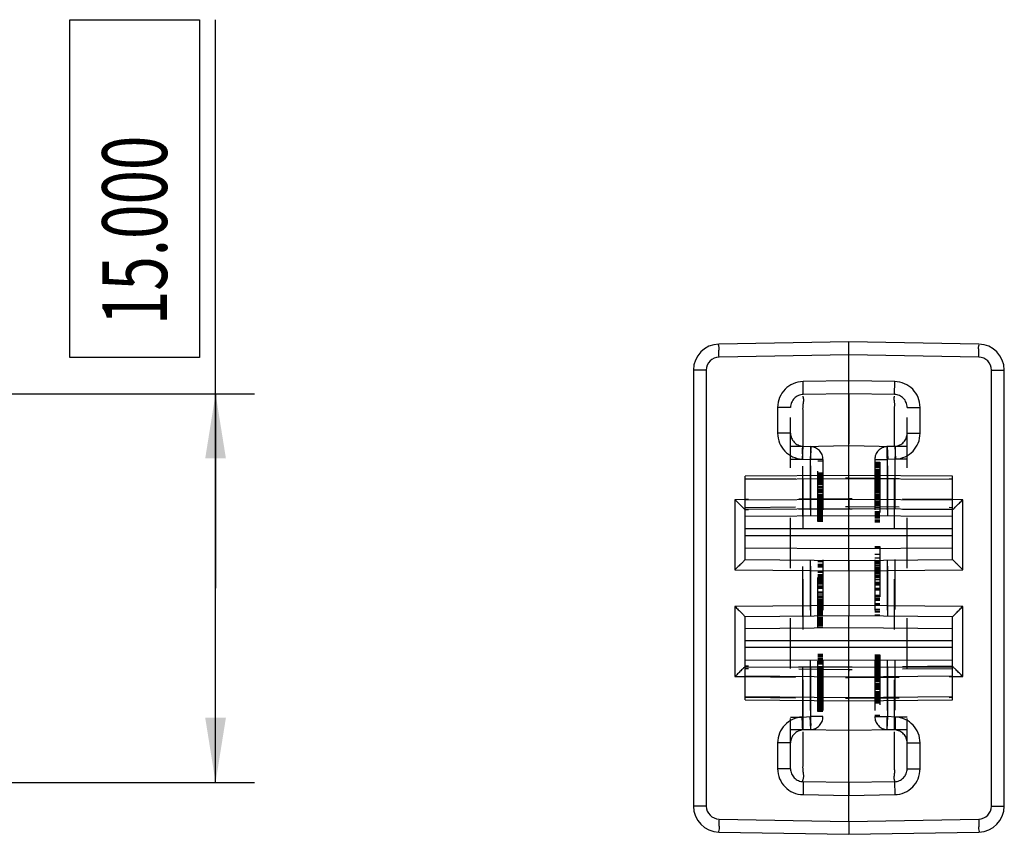
# Model space of a CAD drawing. Units: millimetres. Extents: x 0 to 210, y 0 to 297.
# Drawn here: x 106 to 144, y 124 to 155 of the extents above; entities that cross this region are included whole.
import ezdxf

# ---------------------------------------------------------------- set-up
doc = ezdxf.new("R2010")
doc.units = ezdxf.units.MM
doc.header["$LTSCALE"] = 19.36
doc.linetypes.add('HIDDEN', pattern=[0.2, 0.1, -0.1])
doc.layers.get('0').update_dxf_attribs({"linetype": 'CONTINUOUS'})
doc.layers.add('4_DIMS', color=7, linetype='CONTINUOUS')
doc.layers.add('6_FUNCOES_GEOM', color=7, linetype='CONTINUOUS')
doc.styles.get("Standard").update_dxf_attribs({"font": 'txt', "width": 0.8})
doc.dimstyles.new('DIMSTYLE_1', dxfattribs={"dimtxt": 2.5, "dimasz": 2.5, "dimexe": 0.18, "dimexo": 0.0625, "dimgap": 0.09, "dimtad": 1, "dimdec": 3, "dimzin": 0, "dimdsep": 46, "dimtxsty": 'Standard', "dimblk": '_FILLED', "dimblk1": '_FILLED', "dimblk2": '_FILLED', "dimcen": 0.09, "dimclrt": 5, "dimadec": 0, "dimazin": 0, "dimtfac": 1, "dimtdec": 3, "dimtofl": 0, "dimtmove": 0, "dimatfit": 3, "dimldrblk": '_FILLED', "dimfxl": 0, "dimtolj": 1, "dimtzin": 0, "dimarcsym": 0})

# ---------------------------------------------------------------- blocks, each defined once
blk = doc.blocks.new('_FILLED')
at = {"color": 0, "linetype": 'ByBlock'}
blk.add_solid([(0, 0), (-1, 0.16), (-1, -0.16)], dxfattribs=at)
blk = doc.blocks.new('*D3')
at = {"layer": '4_DIMS', "color": 2, "linetype": 'Continuous'}
for p, q in [((113.529, 133.484), (113.529, 155.415)), ((103.032, 140.984), (115.029, 140.984)), ((113.529, 140.984), (113.529, 133.484)), ((113.529, 125.984), (113.529, 133.484)), ((103.032, 125.984), (115.029, 125.984))]:
    blk.add_line(p, q, dxfattribs=at)
at = {"layer": '4_DIMS', "color": 2, "linetype": 'Continuous', "xscale": 2.5, "yscale": 2.5, "zscale": 2.5}
for p, rotation in [((113.529, 140.984), 90), ((113.529, 125.984), 270)]:
    blk.add_blockref('_FILLED', p, dxfattribs=dict(at, rotation=rotation))
at = {"layer": '4_DIMS', "color": 5, "linetype": 'Continuous', "width": 0.702381}
blk.add_text('15.000', height=2.5, rotation=90, dxfattribs=at).set_placement((111.654, 143.629))

msp = doc.modelspace()

# ---------------------------------------------------------------- linework, layer by layer
at = {"layer": '4_DIMS', "color": 2, "linetype": 'Continuous'}
msp.add_lwpolyline([(112.9035, 142.3794), (107.9035, 142.3794), (107.9035, 155.4152), (112.9035, 155.4152), (112.9035, 142.3794)], dxfattribs=at)
at = {"layer": '6_FUNCOES_GEOM', "color": 7, "linetype": 'Continuous'}
for p, q in [((137.9772, 142.9837), (132.9598, 142.8961)), ((142.9947, 142.8961), (137.9772, 142.9837)), ((137.9772, 142.4837), (137.9772, 142.9837)), ((137.9772, 142.4837), (132.9641, 142.3962)), ((137.9772, 134.5536), (137.9772, 142.4837)), ((142.9903, 142.3962), (137.9772, 142.4837)), ((131.9772, 141.8963), (131.9772, 125.0711)), ((132.4729, 141.8963), (131.9772, 141.8963)), ((132.4729, 141.8963), (132.4729, 125.0711)), ((143.4816, 125.0711), (143.4816, 141.8963)), ((143.4816, 141.8963), (143.9772, 141.8963)), ((143.9772, 125.0711), (143.9772, 141.8963)), ((137.9772, 137.8337), (133.9772, 137.7988)), ((133.9772, 134.5876), (133.9772, 137.7988)), ((137.9772, 137.6997), (133.9772, 137.6695)), ((141.9772, 137.7988), (137.9772, 137.8337)), ((141.9772, 137.6695), (137.9772, 137.6997)), ((141.9772, 134.5876), (141.9772, 137.7988)), ((133.9771, 136.8988), (133.5807, 136.8953)), ((133.5807, 136.8953), (133.5807, 134.1906)), ((133.9772, 136.8875), (137.9772, 136.9177)), ((137.9772, 136.9177), (141.9772, 136.8875)), ((142.3737, 136.8953), (141.9773, 136.8988)), ((142.3737, 134.1906), (142.3737, 136.8953)), ((133.9772, 136.5342), (137.9772, 136.5517)), ((137.9772, 136.5517), (141.9772, 136.5342)), ((137.9772, 136.2658), (133.9772, 136.2483)), ((141.9772, 136.2483), (137.9772, 136.2658)), ((141.9772, 135.7658), (133.9772, 135.7658)), ((133.9772, 135.5069), (141.9772, 135.5069)), ((133.9772, 135.0424), (137.9772, 135.0076)), ((137.9772, 135.0076), (141.9772, 135.0424)), ((133.9768, 134.5867), (137.9772, 134.5536)), ((137.9772, 134.5536), (141.9776, 134.5867)), ((133.5807, 134.1906), (137.9772, 134.1541)), ((137.9772, 134.1541), (142.3737, 134.1906)), ((137.9772, 134.1541), (137.9772, 132.8133)), ((137.9772, 132.8133), (133.5807, 132.7769)), ((133.5807, 132.7769), (133.5807, 130.0721)), ((142.3737, 132.7769), (137.9772, 132.8133)), ((142.3737, 130.0721), (142.3737, 132.7769)), ((137.9772, 132.4139), (133.9768, 132.3807)), ((133.9772, 129.1686), (133.9772, 132.3798)), ((141.9776, 132.3807), (137.9772, 132.4139)), ((137.9772, 124.4837), (137.9772, 132.4139)), ((141.9772, 129.1686), (141.9772, 132.3798)), ((133.9772, 131.925), (137.9772, 131.9599)), ((137.9772, 131.9599), (141.9772, 131.925)), ((133.9772, 131.4606), (141.9772, 131.4606)), ((133.9772, 131.2017), (141.9772, 131.2017)), ((133.9772, 130.7191), (137.9772, 130.7017)), ((137.9772, 130.4158), (133.9772, 130.4332)), ((137.9772, 130.7017), (141.9772, 130.7191)), ((141.9772, 130.4332), (137.9772, 130.4158)), ((133.5807, 130.0721), (133.9771, 130.0686)), ((137.9772, 130.0497), (133.9772, 130.08)), ((141.9772, 130.08), (137.9772, 130.0497)), ((141.9773, 130.0686), (142.3737, 130.0721)), ((133.9772, 129.2979), (137.9772, 129.2677)), ((137.9772, 129.2677), (141.9772, 129.2979)), ((133.9772, 129.1686), (137.9772, 129.1337)), ((137.9772, 129.1337), (141.9772, 129.1686)), ((132.4729, 125.0711), (131.9772, 125.0711)), ((143.4816, 125.0711), (143.9772, 125.0711)), ((132.9641, 124.5712), (137.9772, 124.4837)), ((137.9772, 124.4837), (142.9903, 124.5712)), ((137.9772, 124.4837), (137.9772, 123.9837)), ((132.9598, 124.0713), (137.9772, 123.9837)), ((137.9772, 123.9837), (142.9947, 124.0713))]:
    msp.add_line(p, q, dxfattribs=at)
at = {"layer": '6_FUNCOES_GEOM', "color": 8, "linetype": 'HIDDEN'}
for p, q in [((137.9772, 141.4838), (136.2098, 141.4529)), ((136.2185, 140.953), (136.2098, 141.4529)), ((139.7447, 141.4529), (137.9772, 141.4838)), ((137.9772, 140.9837), (137.9772, 141.4838)), ((139.736, 140.953), (139.7447, 141.4529)), ((137.9772, 140.9837), (136.2185, 140.953)), ((139.736, 140.953), (137.9772, 140.9837)), ((137.9772, 140.9837), (137.9772, 138.984)), ((135.2272, 140.4531), (135.2272, 139.4582)), ((135.7272, 140.4531), (135.2272, 140.4531)), ((135.7272, 126.5143), (135.7272, 140.4531)), ((140.2272, 126.5143), (140.2272, 140.4531)), ((140.2272, 140.4531), (140.7272, 140.4531)), ((140.7272, 139.4582), (140.7272, 140.4531)), ((135.7272, 139.4582), (135.2272, 139.4582)), ((140.2272, 139.4582), (140.7272, 139.4582)), ((136.2185, 138.9533), (135.7272, 138.9533)), ((136.2011, 138.9589), (136.1749, 138.4596)), ((136.2011, 138.9589), (136.5034, 138.943)), ((136.2185, 138.9533), (137.9772, 138.984)), ((136.2185, 128.0141), (136.2185, 138.9533)), ((136.5034, 138.943), (136.4772, 138.4437)), ((137.9772, 138.984), (139.736, 138.9533)), ((139.7534, 138.9589), (139.4511, 138.943)), ((139.4511, 138.943), (139.4772, 138.4437)), ((139.736, 128.0141), (139.736, 138.9533)), ((140.2272, 138.9533), (139.736, 138.9533)), ((139.7534, 138.9589), (139.7796, 138.4596)), ((135.7272, 138.4596), (136.2011, 138.4596)), ((136.1749, 138.4596), (136.5034, 138.4437)), ((136.2011, 128.5079), (136.2011, 138.4596)), ((136.4772, 138.4437), (136.4772, 128.5237)), ((136.9772, 138.4437), (136.4772, 138.4437)), ((136.5034, 128.5237), (136.5034, 138.4437)), ((136.7772, 136.053), (136.7772, 138.3834)), ((136.9772, 138.3834), (136.7772, 138.3834)), ((136.9772, 138.4437), (136.9772, 128.5237)), ((138.9772, 138.4437), (138.9772, 128.5237)), ((138.9772, 138.4437), (139.4772, 138.4437)), ((139.7796, 138.4596), (139.4511, 138.4437)), ((139.4511, 138.4437), (139.4511, 128.5237)), ((139.4772, 128.5237), (139.4772, 138.4437)), ((140.2272, 138.4596), (139.7534, 138.4596)), ((139.7534, 138.4595), (139.7534, 128.5079)), ((138.9772, 138.3388), (139.1772, 138.3388)), ((138.9772, 138.3337), (139.1772, 138.3337)), ((138.9772, 138.3212), (139.1772, 138.3212)), ((138.9772, 138.3167), (139.1772, 138.3167)), ((138.9772, 138.2837), (139.1772, 138.2837)), ((138.9772, 138.2461), (139.1772, 138.2461)), ((138.9772, 138.2391), (139.1772, 138.2391)), ((138.9772, 138.2237), (139.1772, 138.2237)), ((138.9772, 138.2162), (139.1772, 138.2162)), ((138.9772, 138.2118), (139.1772, 138.2118)), ((138.9772, 138.1877), (139.1772, 138.1877)), ((138.9772, 138.17), (139.1772, 138.17)), ((138.9772, 138.1527), (139.1772, 138.1527)), ((138.9772, 138.1487), (139.1772, 138.1487)), ((138.9772, 138.1453), (139.1772, 138.1453)), ((138.9772, 138.0721), (139.1772, 138.0721)), ((138.9772, 138.0526), (139.1772, 138.0526)), ((138.9772, 138.0406), (139.1772, 138.0406)), ((138.9772, 138.0241), (139.1772, 138.0241)), ((138.9772, 138.0146), (139.1772, 138.0146)), ((138.9772, 138.0097), (139.1772, 138.0097)), ((138.9772, 137.9952), (139.1772, 137.9952)), ((138.9772, 137.9892), (139.1772, 137.9892)), ((138.9772, 137.9773), (139.1772, 137.9773)), ((139.1772, 138.3388), (139.1772, 136.0488)), ((133.9772, 137.6988), (137.9772, 137.7337)), ((136.9772, 137.9132), (136.7772, 137.9132)), ((136.9772, 137.8837), (136.7772, 137.8837)), ((136.9772, 137.8665), (136.7772, 137.8665)), ((136.9772, 137.8542), (136.7772, 137.8542)), ((136.9772, 137.8437), (136.7772, 137.8437)), ((136.9772, 137.8334), (136.7772, 137.8334)), ((136.9772, 137.828), (136.7772, 137.828)), ((136.9772, 137.8015), (136.7772, 137.8015)), ((136.9772, 137.7643), (136.7772, 137.7643)), ((136.9772, 137.7585), (136.7772, 137.7585)), ((136.9772, 137.7487), (136.7772, 137.7487)), ((136.9772, 137.7379), (136.7772, 137.7379)), ((136.9772, 137.7315), (136.7772, 137.7315)), ((136.9772, 137.7229), (136.7772, 137.7229)), ((136.9772, 137.7045), (136.7772, 137.7045)), ((136.9772, 137.6995), (136.7772, 137.6995)), ((136.9772, 137.6922), (136.7772, 137.6922)), ((136.9772, 137.6713), (136.7772, 137.6713)), ((136.9772, 137.6629), (136.7772, 137.6629)), ((136.9772, 137.6406), (136.7772, 137.6406)), ((136.9772, 137.6332), (136.7772, 137.6332)), ((136.9772, 137.6215), (136.7772, 137.6215)), ((136.9772, 137.614), (136.7772, 137.614)), ((136.9772, 137.6099), (136.7772, 137.6099)), ((136.9772, 137.6059), (136.7772, 137.6059)), ((136.9772, 137.5976), (136.7772, 137.5976)), ((137.9764, 137.7337), (137.9772, 137.8337)), ((137.9772, 137.7337), (141.9772, 137.6988)), ((138.9772, 137.9676), (139.1772, 137.9676)), ((138.9772, 137.9611), (139.1772, 137.9611)), ((138.9772, 137.9506), (139.1772, 137.9506)), ((138.9772, 137.9396), (139.1772, 137.9396)), ((138.9772, 137.9345), (139.1772, 137.9345)), ((138.9772, 137.9125), (139.1772, 137.9125)), ((138.9772, 137.8767), (139.1772, 137.8767)), ((138.9772, 137.8622), (139.1772, 137.8622)), ((138.9772, 137.8511), (139.1772, 137.8511)), ((138.9772, 137.8423), (139.1772, 137.8423)), ((138.9772, 137.8341), (139.1772, 137.8341)), ((138.9772, 137.8253), (139.1772, 137.8253)), ((138.9772, 137.8187), (139.1772, 137.8187)), ((138.9772, 137.8102), (139.1772, 137.8102)), ((138.9772, 137.7989), (139.1772, 137.7989)), ((138.9772, 137.7863), (139.1772, 137.7863)), ((138.9772, 137.7769), (139.1772, 137.7769)), ((138.9772, 137.7429), (139.1772, 137.7429)), ((138.9772, 137.721), (139.1772, 137.721)), ((138.9772, 137.7053), (139.1772, 137.7053)), ((138.9772, 137.7008), (139.1772, 137.7008)), ((138.9772, 137.6915), (139.1772, 137.6915)), ((138.9772, 137.6864), (139.1772, 137.6864)), ((138.9772, 137.6804), (139.1772, 137.6804)), ((138.9772, 137.6721), (139.1772, 137.6721)), ((138.9772, 137.6541), (139.1772, 137.6541)), ((138.9772, 137.6324), (139.1772, 137.6324)), ((138.9772, 137.6236), (139.1772, 137.6236)), ((138.9772, 137.6098), (139.1772, 137.6098)), ((138.9772, 137.5964), (139.1772, 137.5964)), ((136.9772, 137.5941), (136.7772, 137.5941)), ((136.9772, 137.5829), (136.7772, 137.5829)), ((136.9772, 137.5534), (136.7772, 137.5534)), ((136.9772, 137.5338), (136.7772, 137.5338)), ((136.9772, 137.5129), (136.7772, 137.5129)), ((136.9772, 137.4725), (136.7772, 137.4725)), ((136.9772, 137.3877), (136.7772, 137.3877)), ((136.9772, 137.3803), (136.7772, 137.3803)), ((136.9772, 137.3619), (136.7772, 137.3619)), ((136.9772, 137.303), (136.7772, 137.303)), ((136.9772, 137.2784), (136.7772, 137.2784)), ((136.9772, 137.2391), (136.7772, 137.2391)), ((136.9772, 137.2317), (136.7772, 137.2317)), ((136.9772, 137.2244), (136.7772, 137.2244)), ((136.9772, 137.2207), (136.7772, 137.2207)), ((138.9772, 137.5825), (139.1772, 137.5825)), ((138.9772, 137.5535), (139.1772, 137.5535)), ((138.9772, 137.5459), (139.1772, 137.5459)), ((138.9772, 137.5075), (139.1772, 137.5075)), ((138.9772, 137.4938), (139.1772, 137.4938)), ((138.9772, 137.4854), (139.1772, 137.4854)), ((138.9772, 137.4717), (139.1772, 137.4717)), ((138.9772, 137.4551), (139.1772, 137.4551)), ((138.9772, 137.4393), (139.1772, 137.4393)), ((138.9772, 137.4248), (139.1772, 137.4248)), ((138.9772, 137.4111), (139.1772, 137.4111)), ((138.9772, 137.3839), (139.1772, 137.3839)), ((138.9772, 137.3593), (139.1772, 137.3593)), ((138.9772, 137.3533), (139.1772, 137.3533)), ((138.9772, 137.3128), (139.1772, 137.3128)), ((138.9772, 137.2888), (139.1772, 137.2888)), ((138.9772, 137.272), (139.1772, 137.272)), ((138.9772, 137.2542), (139.1772, 137.2542)), ((138.9772, 137.2474), (139.1772, 137.2474)), ((138.9772, 137.2312), (139.1772, 137.2312)), ((137.9772, 136.9337), (133.9771, 136.8988)), ((136.9772, 137.2133), (136.7772, 137.2133)), ((136.9772, 137.201), (136.7772, 137.201)), ((136.9772, 137.1875), (136.7772, 137.1875)), ((136.9772, 137.1777), (136.7772, 137.1777)), ((136.9772, 137.1716), (136.7772, 137.1716)), ((136.9772, 137.0895), (136.7772, 137.0895)), ((136.9772, 137.0819), (136.7772, 137.0819)), ((136.9772, 137.0525), (136.7772, 137.0525)), ((136.9772, 137.0098), (136.7772, 137.0098)), ((136.9772, 136.9923), (136.7772, 136.9923)), ((136.9772, 136.9776), (136.7772, 136.9776)), ((136.9772, 136.9653), (136.7772, 136.9653)), ((136.9772, 136.949), (136.7772, 136.949)), ((136.9772, 136.9432), (136.7772, 136.9432)), ((136.9772, 136.933), (136.7772, 136.933)), ((136.9772, 136.926), (136.7772, 136.926)), ((136.9772, 136.8892), (136.7772, 136.8892)), ((136.9772, 136.8796), (136.7772, 136.8796)), ((136.9772, 136.8673), (136.7772, 136.8673)), ((136.9772, 136.856), (136.7772, 136.856)), ((136.9772, 136.8477), (136.7772, 136.8477)), ((136.9772, 136.8401), (136.7772, 136.8401)), ((141.9773, 136.8988), (137.9772, 136.9337)), ((138.9772, 137.2139), (139.1772, 137.2139)), ((138.9772, 137.2002), (139.1772, 137.2002)), ((138.9772, 137.1886), (139.1772, 137.1886)), ((138.9772, 137.1577), (139.1772, 137.1577)), ((138.9772, 137.0997), (139.1772, 137.0997)), ((138.9772, 137.0837), (139.1772, 137.0837)), ((138.9772, 137.0607), (139.1772, 137.0607)), ((138.9772, 137.0544), (139.1772, 137.0544)), ((138.9772, 137.0486), (139.1772, 137.0486)), ((138.9772, 137.0156), (139.1772, 137.0156)), ((138.9772, 136.9911), (139.1772, 136.9911)), ((138.9772, 136.9871), (139.1772, 136.9871)), ((138.9772, 136.9745), (139.1772, 136.9745)), ((138.9772, 136.9346), (139.1772, 136.9346)), ((138.9772, 136.8551), (139.1772, 136.8551)), ((138.9772, 136.8439), (139.1772, 136.8439)), ((133.9772, 136.5988), (137.9772, 136.6337)), ((137.9772, 136.5337), (133.9772, 136.4988)), ((136.9772, 136.8318), (136.7772, 136.8318)), ((136.9772, 136.8266), (136.7772, 136.8266)), ((136.9772, 136.8199), (136.7772, 136.8199)), ((136.9772, 136.8029), (136.7772, 136.8029)), ((136.9772, 136.7824), (136.7772, 136.7824)), ((136.9772, 136.7771), (136.7772, 136.7771)), ((136.9772, 136.7652), (136.7772, 136.7652)), ((136.9772, 136.759), (136.7772, 136.759)), ((136.9772, 136.7492), (136.7772, 136.7492)), ((136.9772, 136.7389), (136.7772, 136.7389)), ((136.9772, 136.7332), (136.7772, 136.7332)), ((136.9772, 136.7274), (136.7772, 136.7274)), ((136.9772, 136.7234), (136.7772, 136.7234)), ((136.9772, 136.7043), (136.7772, 136.7043)), ((136.9772, 136.6954), (136.7772, 136.6954)), ((136.9772, 136.6461), (136.7772, 136.6461)), ((136.9772, 136.6369), (136.7772, 136.6369)), ((136.9772, 136.6215), (136.7772, 136.6215)), ((136.9772, 136.6154), (136.7772, 136.6154)), ((136.9772, 136.6068), (136.7772, 136.6068)), ((136.9772, 136.6004), (136.7772, 136.6004)), ((136.9772, 136.5945), (136.7772, 136.5945)), ((136.9772, 136.5911), (136.7772, 136.5911)), ((136.9772, 136.5871), (136.7772, 136.5871)), ((136.9772, 136.5798), (136.7772, 136.5798)), ((136.9772, 136.5724), (136.7772, 136.5724)), ((136.9772, 136.5503), (136.7772, 136.5503)), ((136.9772, 136.5442), (136.7772, 136.5442)), ((136.9772, 136.5346), (136.7772, 136.5346)), ((136.9772, 136.5223), (136.7772, 136.5223)), ((136.9772, 136.5016), (136.7772, 136.5016)), ((137.9772, 136.6337), (141.9772, 136.5988)), ((137.9781, 136.6337), (137.9772, 136.5337)), ((141.9772, 136.4988), (137.9772, 136.5337)), ((138.9772, 136.7815), (139.1772, 136.7815)), ((138.9772, 136.75), (139.1772, 136.75)), ((138.9772, 136.744), (139.1772, 136.744)), ((138.9772, 136.7215), (139.1772, 136.7215)), ((138.9772, 136.711), (139.1772, 136.711)), ((138.9772, 136.6825), (139.1772, 136.6825)), ((138.9772, 136.6105), (139.1772, 136.6105)), ((138.9772, 136.5414), (139.1772, 136.5414)), ((138.9772, 136.5357), (139.1772, 136.5357)), ((136.9772, 136.4462), (136.7772, 136.4462)), ((136.9772, 136.4373), (136.7772, 136.4373)), ((136.9772, 136.4305), (136.7772, 136.4305)), ((136.9772, 136.4155), (136.7772, 136.4155)), ((136.9772, 136.407), (136.7772, 136.407)), ((136.9772, 136.3808), (136.7772, 136.3808)), ((136.9772, 136.3719), (136.7772, 136.3719)), ((136.9772, 136.3666), (136.7772, 136.3666)), ((136.9772, 136.3534), (136.7772, 136.3534)), ((136.9772, 136.3221), (136.7772, 136.3221)), ((136.9772, 136.3186), (136.7772, 136.3186)), ((136.9772, 136.3148), (136.7772, 136.3148)), ((136.9772, 136.3044), (136.7772, 136.3044)), ((136.9772, 136.293), (136.7772, 136.293)), ((136.9772, 136.2568), (136.7772, 136.2568)), ((136.9772, 136.2104), (136.7772, 136.2104)), ((136.9772, 136.1635), (136.7772, 136.1635)), ((136.9772, 136.1601), (136.7772, 136.1601)), ((136.9772, 136.1434), (136.7772, 136.1434)), ((136.9772, 136.139), (136.7772, 136.139)), ((136.9772, 136.1169), (136.7772, 136.1169)), ((136.9772, 136.0834), (136.7772, 136.0834)), ((138.9772, 136.4334), (139.1772, 136.4334)), ((138.9772, 136.4133), (139.1772, 136.4133)), ((138.9772, 136.3985), (139.1772, 136.3985)), ((138.9772, 136.3536), (139.1772, 136.3536)), ((138.9772, 136.3433), (139.1772, 136.3433)), ((138.9772, 136.2953), (139.1772, 136.2953)), ((138.9772, 136.2338), (139.1772, 136.2338)), ((138.9772, 136.2296), (139.1772, 136.2296)), ((138.9772, 136.1903), (139.1772, 136.1903)), ((138.9772, 136.1197), (139.1772, 136.1197)), ((138.9772, 136.0837), (139.1772, 136.0837)), ((136.9772, 136.053), (136.7772, 136.053)), ((138.9772, 136.0462), (139.1772, 136.0462)), ((138.9772, 135.0837), (139.1772, 135.0837)), ((138.9772, 135.0537), (139.1772, 135.0537)), ((139.1772, 135.0837), (139.1772, 132.4485)), ((138.9772, 134.7956), (139.1772, 134.7956)), ((138.9772, 134.65), (139.1772, 134.65)), ((136.7772, 131.955), (136.7772, 134.5031)), ((136.9772, 134.5031), (136.7772, 134.5031)), ((136.9772, 134.3917), (136.7772, 134.3917)), ((136.9772, 134.3466), (136.7772, 134.3466)), ((136.9772, 134.2847), (136.7772, 134.2847)), ((137.9772, 134.5536), (137.9772, 134.1541)), ((138.9772, 134.5135), (139.1772, 134.5135)), ((138.9772, 134.4774), (139.1772, 134.4774)), ((138.9772, 134.4394), (139.1772, 134.4394)), ((138.9772, 134.381), (139.1772, 134.381)), ((138.9772, 134.3424), (139.1772, 134.3424)), ((138.9772, 134.2793), (139.1772, 134.2793)), ((138.9772, 134.2538), (139.1772, 134.2538)), ((138.9772, 134.2343), (139.1772, 134.2343)), ((138.9772, 134.2188), (139.1772, 134.2188)), ((138.9772, 134.2043), (139.1772, 134.2043)), ((138.9772, 134.189), (139.1772, 134.189)), ((136.9772, 134.1184), (136.7772, 134.1184)), ((136.9772, 134.0837), (136.7772, 134.0837)), ((136.9772, 133.9955), (136.7772, 133.9955)), ((136.9772, 133.9695), (136.7772, 133.9695)), ((136.9772, 133.9348), (136.7772, 133.9348)), ((136.9772, 133.9131), (136.7772, 133.9131)), ((136.9772, 133.9044), (136.7772, 133.9044)), ((136.9772, 133.9005), (136.7772, 133.9005)), ((136.9772, 133.8494), (136.7772, 133.8494)), ((136.9772, 133.8104), (136.7772, 133.8104)), ((138.9772, 134.1672), (139.1772, 134.1672)), ((138.9772, 134.1424), (139.1772, 134.1424)), ((138.9772, 134.1203), (139.1772, 134.1203)), ((138.9772, 134.1038), (139.1772, 134.1038)), ((138.9772, 134.0439), (139.1772, 134.0439)), ((138.9772, 133.9777), (139.1772, 133.9777)), ((138.9772, 133.9698), (139.1772, 133.9698)), ((138.9772, 133.9237), (139.1772, 133.9237)), ((138.9772, 133.9192), (139.1772, 133.9192)), ((138.9772, 133.8877), (139.1772, 133.8877)), ((138.9772, 133.8096), (139.1772, 133.8096)), ((136.9772, 133.7862), (136.7772, 133.7862)), ((136.9772, 133.7648), (136.7772, 133.7648)), ((136.9772, 133.7323), (136.7772, 133.7323)), ((136.9772, 133.6875), (136.7772, 133.6875)), ((136.9772, 133.641), (136.7772, 133.641)), ((136.9772, 133.5544), (136.7772, 133.5544)), ((136.9772, 133.5212), (136.7772, 133.5212)), ((136.9772, 133.4778), (136.7772, 133.4778)), ((136.9772, 133.4706), (136.7772, 133.4706)), ((138.9772, 133.7106), (139.1772, 133.7106)), ((138.9772, 133.6581), (139.1772, 133.6581)), ((138.9772, 133.6296), (139.1772, 133.6296)), ((138.9772, 133.6055), (139.1772, 133.6055)), ((138.9772, 133.484), (139.1772, 133.484)), ((138.9772, 133.46), (139.1772, 133.46)), ((136.9772, 133.3216), (136.7772, 133.3216)), ((136.9772, 133.3144), (136.7772, 133.3144)), ((136.9772, 133.2435), (136.7772, 133.2435)), ((136.9772, 133.1683), (136.7772, 133.1683)), ((136.9772, 133.1495), (136.7772, 133.1495)), ((136.9772, 133.1394), (136.7772, 133.1394)), ((136.9772, 133.1249), (136.7772, 133.1249)), ((136.9772, 133.1105), (136.7772, 133.1105)), ((136.9772, 133.0469), (136.7772, 133.0469)), ((136.9772, 133.0382), (136.7772, 133.0382)), ((138.9772, 133.4105), (139.1772, 133.4105)), ((138.9772, 133.215), (139.1772, 133.215)), ((138.9772, 133.1914), (139.1772, 133.1914)), ((138.9772, 133.1718), (139.1772, 133.1718)), ((138.9772, 133.1128), (139.1772, 133.1128)), ((138.9772, 133.0683), (139.1772, 133.0683)), ((136.9772, 132.9991), (136.7772, 132.9991)), ((136.9772, 132.9602), (136.7772, 132.9602)), ((136.9772, 132.9341), (136.7772, 132.9341)), ((136.9772, 132.9124), (136.7772, 132.9124)), ((136.9772, 132.8863), (136.7772, 132.8863)), ((136.9772, 132.8686), (136.7772, 132.8686)), ((136.9772, 132.8448), (136.7772, 132.8448)), ((136.9772, 132.8343), (136.7772, 132.8343)), ((136.9772, 132.827), (136.7772, 132.827)), ((136.9772, 132.8054), (136.7772, 132.8054)), ((136.9772, 132.7981), (136.7772, 132.7981)), ((136.9772, 132.7866), (136.7772, 132.7866)), ((136.9772, 132.7651), (136.7772, 132.7651)), ((136.9772, 132.7374), (136.7772, 132.7374)), ((136.9772, 132.7244), (136.7772, 132.7244)), ((136.9772, 132.6946), (136.7772, 132.6946)), ((137.9772, 132.8133), (137.9772, 132.4139)), ((138.9772, 133.0139), (139.1772, 133.0139)), ((138.9772, 132.8837), (139.1772, 132.8837)), ((138.9772, 132.8462), (139.1772, 132.8462)), ((138.9772, 132.6751), (139.1772, 132.6751)), ((136.9772, 132.6408), (136.7772, 132.6408)), ((136.9772, 132.6049), (136.7772, 132.6049)), ((136.9772, 132.5812), (136.7772, 132.5812)), ((136.9772, 132.5639), (136.7772, 132.5639)), ((136.9772, 132.5479), (136.7772, 132.5479)), ((136.9772, 132.5378), (136.7772, 132.5378)), ((136.9772, 132.5132), (136.7772, 132.5132)), ((136.9772, 132.5075), (136.7772, 132.5075)), ((136.9772, 132.5017), (136.7772, 132.5017)), ((136.9772, 132.493), (136.7772, 132.493)), ((136.9772, 132.4872), (136.7772, 132.4872)), ((136.9772, 132.4337), (136.7772, 132.4337)), ((136.9772, 132.425), (136.7772, 132.425)), ((136.9772, 132.3428), (136.7772, 132.3428)), ((136.9772, 132.3226), (136.7772, 132.3226)), ((138.9772, 132.6109), (139.1772, 132.6109)), ((138.9772, 132.5641), (139.1772, 132.5641)), ((138.9772, 132.4485), (139.1772, 132.4485)), ((136.9772, 132.2674), (136.7772, 132.2674)), ((136.9772, 132.2631), (136.7772, 132.2631)), ((136.9772, 132.2385), (136.7772, 132.2385)), ((136.9772, 132.2229), (136.7772, 132.2229)), ((136.9772, 132.1691), (136.7772, 132.1691)), ((136.9772, 132.117), (136.7772, 132.117)), ((136.9772, 132.1127), (136.7772, 132.1127)), ((136.9772, 132.0798), (136.7772, 132.0798)), ((136.9772, 132.0248), (136.7772, 132.0248)), ((136.9772, 131.9637), (136.7772, 131.9637)), ((136.9772, 131.955), (136.7772, 131.955)), ((136.9772, 130.9199), (136.7772, 130.9199)), ((136.7772, 128.7276), (136.7772, 130.9174)), ((136.9772, 130.8837), (136.7772, 130.8837)), ((136.9772, 130.849), (136.7772, 130.849)), ((136.9772, 130.781), (136.7772, 130.781)), ((138.9772, 130.9144), (139.1772, 130.9144)), ((138.9772, 130.8991), (139.1772, 130.8991)), ((138.9772, 130.8837), (139.1772, 130.8837)), ((138.9772, 130.8506), (139.1772, 130.8506)), ((138.9772, 130.8388), (139.1772, 130.8388)), ((138.9772, 130.8285), (139.1772, 130.8285)), ((138.9772, 130.8223), (139.1772, 130.8223)), ((138.9772, 130.8039), (139.1772, 130.8039)), ((138.9772, 130.7719), (139.1772, 130.7719)), ((139.1772, 130.9144), (139.1772, 128.584)), ((137.9772, 130.4337), (133.9772, 130.4686)), ((136.9772, 130.7431), (136.7772, 130.7431)), ((136.9772, 130.7391), (136.7772, 130.7391)), ((136.9772, 130.6798), (136.7772, 130.6798)), ((136.9772, 130.6335), (136.7772, 130.6335)), ((136.9772, 130.6237), (136.7772, 130.6237)), ((136.9772, 130.5804), (136.7772, 130.5804)), ((136.9772, 130.5661), (136.7772, 130.5661)), ((136.9772, 130.544), (136.7772, 130.544)), ((136.9772, 130.4481), (136.7772, 130.4481)), ((136.9772, 130.4427), (136.7772, 130.4427)), ((136.9772, 130.3761), (136.7772, 130.3761)), ((137.9764, 130.3337), (137.9772, 130.4337)), ((141.9772, 130.4686), (137.9772, 130.4337)), ((138.9772, 130.7106), (139.1772, 130.7106)), ((138.9772, 130.6781), (139.1772, 130.6781)), ((138.9772, 130.6713), (139.1772, 130.6713)), ((138.9772, 130.6675), (139.1772, 130.6675)), ((138.9772, 130.6638), (139.1772, 130.6638)), ((138.9772, 130.6603), (139.1772, 130.6603)), ((138.9772, 130.6453), (139.1772, 130.6453)), ((138.9772, 130.6289), (139.1772, 130.6289)), ((138.9772, 130.6158), (139.1772, 130.6158)), ((138.9772, 130.6105), (139.1772, 130.6105)), ((138.9772, 130.6017), (139.1772, 130.6017)), ((138.9772, 130.5754), (139.1772, 130.5754)), ((138.9772, 130.5519), (139.1772, 130.5519)), ((138.9772, 130.543), (139.1772, 130.543)), ((138.9772, 130.5362), (139.1772, 130.5362)), ((138.9772, 130.5301), (139.1772, 130.5301)), ((138.9772, 130.4808), (139.1772, 130.4808)), ((138.9772, 130.465), (139.1772, 130.465)), ((138.9772, 130.4601), (139.1772, 130.4601)), ((138.9772, 130.4478), (139.1772, 130.4478)), ((138.9772, 130.4356), (139.1772, 130.4356)), ((138.9772, 130.4233), (139.1772, 130.4233)), ((138.9772, 130.4171), (139.1772, 130.4171)), ((138.9772, 130.4024), (139.1772, 130.4024)), ((138.9772, 130.395), (139.1772, 130.395)), ((138.9772, 130.3914), (139.1772, 130.3914)), ((138.9772, 130.3877), (139.1772, 130.3877)), ((138.9772, 130.3803), (139.1772, 130.3803)), ((133.9771, 130.0686), (137.9772, 130.0337)), ((137.9772, 130.3337), (133.9772, 130.3686)), ((136.9772, 130.3067), (136.7772, 130.3067)), ((136.9772, 130.2792), (136.7772, 130.2792)), ((136.9772, 130.2691), (136.7772, 130.2691)), ((136.9772, 130.2474), (136.7772, 130.2474)), ((136.9772, 130.2416), (136.7772, 130.2416)), ((136.9772, 130.2113), (136.7772, 130.2113)), ((136.9772, 130.1771), (136.7772, 130.1771)), ((136.9772, 130.1512), (136.7772, 130.1512)), ((136.9772, 130.1404), (136.7772, 130.1404)), ((136.9772, 130.1152), (136.7772, 130.1152)), ((136.9772, 130.09), (136.7772, 130.09)), ((136.9772, 130.0638), (136.7772, 130.0638)), ((136.9772, 130.0556), (136.7772, 130.0556)), ((136.9772, 130.0253), (136.7772, 130.0253)), ((136.9772, 130.0132), (136.7772, 130.0132)), ((136.9772, 130.0093), (136.7772, 130.0093)), ((141.9772, 130.3686), (137.9772, 130.3337)), ((137.9772, 130.0337), (141.9773, 130.0686)), ((138.9772, 130.3729), (139.1772, 130.3729)), ((138.9772, 130.3671), (139.1772, 130.3671)), ((138.9772, 130.352), (139.1772, 130.352)), ((138.9772, 130.3459), (139.1772, 130.3459)), ((138.9772, 130.3305), (139.1772, 130.3305)), ((138.9772, 130.3214), (139.1772, 130.3214)), ((138.9772, 130.2772), (139.1772, 130.2772)), ((138.9772, 130.272), (139.1772, 130.272)), ((138.9772, 130.2632), (139.1772, 130.2632)), ((138.9772, 130.2581), (139.1772, 130.2581)), ((138.9772, 130.2416), (139.1772, 130.2416)), ((138.9772, 130.2379), (139.1772, 130.2379)), ((138.9772, 130.2342), (139.1772, 130.2342)), ((138.9772, 130.2256), (139.1772, 130.2256)), ((138.9772, 130.2158), (139.1772, 130.2158)), ((138.9772, 130.2058), (139.1772, 130.2058)), ((138.9772, 130.2023), (139.1772, 130.2023)), ((138.9772, 130.1888), (139.1772, 130.1888)), ((138.9772, 130.1851), (139.1772, 130.1851)), ((138.9772, 130.1796), (139.1772, 130.1796)), ((138.9772, 130.1449), (139.1772, 130.1449)), ((138.9772, 130.1409), (139.1772, 130.1409)), ((138.9772, 130.1356), (139.1772, 130.1356)), ((138.9772, 130.1274), (139.1772, 130.1274)), ((138.9772, 130.1198), (139.1772, 130.1198)), ((138.9772, 130.109), (139.1772, 130.109)), ((138.9772, 130.1002), (139.1772, 130.1002)), ((138.9772, 130.0879), (139.1772, 130.0879)), ((138.9772, 130.0783), (139.1772, 130.0783)), ((138.9772, 130.0494), (139.1772, 130.0494)), ((138.9772, 130.0414), (139.1772, 130.0414)), ((138.9772, 130.0334), (139.1772, 130.0334)), ((138.9772, 130.0243), (139.1772, 130.0243)), ((138.9772, 130.0009), (139.1772, 130.0009)), ((136.9772, 129.9857), (136.7772, 129.9857)), ((136.9772, 129.963), (136.7772, 129.963)), ((136.9772, 129.9539), (136.7772, 129.9539)), ((136.9772, 129.9483), (136.7772, 129.9483)), ((136.9772, 129.9409), (136.7772, 129.9409)), ((136.9772, 129.9192), (136.7772, 129.9192)), ((136.9772, 129.9047), (136.7772, 129.9047)), ((136.9772, 129.8938), (136.7772, 129.8938)), ((136.9772, 129.8876), (136.7772, 129.8876)), ((136.9772, 129.8801), (136.7772, 129.8801)), ((136.9772, 129.8608), (136.7772, 129.8608)), ((136.9772, 129.8487), (136.7772, 129.8487)), ((136.9772, 129.8417), (136.7772, 129.8417)), ((136.9772, 129.8133), (136.7772, 129.8133)), ((136.9772, 129.8064), (136.7772, 129.8064)), ((136.9772, 129.8009), (136.7772, 129.8009)), ((136.9772, 129.7916), (136.7772, 129.7916)), ((136.9772, 129.7781), (136.7772, 129.7781)), ((136.9772, 129.7662), (136.7772, 129.7662)), ((136.9772, 129.7557), (136.7772, 129.7557)), ((136.9772, 129.7481), (136.7772, 129.7481)), ((136.9772, 129.7326), (136.7772, 129.7326)), ((136.9772, 129.7225), (136.7772, 129.7225)), ((136.9772, 129.6973), (136.7772, 129.6973)), ((136.9772, 129.69), (136.7772, 129.69)), ((136.9772, 129.6709), (136.7772, 129.6709)), ((136.9772, 129.658), (136.7772, 129.658)), ((136.9772, 129.6545), (136.7772, 129.6545)), ((136.9772, 129.6491), (136.7772, 129.6491)), ((136.9772, 129.6306), (136.7772, 129.6306)), ((138.9772, 129.9899), (139.1772, 129.9899)), ((138.9772, 129.9727), (139.1772, 129.9727)), ((138.9772, 129.915), (139.1772, 129.915)), ((138.9772, 129.8843), (139.1772, 129.8843)), ((138.9772, 129.8769), (139.1772, 129.8769)), ((138.9772, 129.7959), (139.1772, 129.7959)), ((138.9772, 129.7897), (139.1772, 129.7897)), ((138.9772, 129.7799), (139.1772, 129.7799)), ((138.9772, 129.7664), (139.1772, 129.7664)), ((138.9772, 129.7541), (139.1772, 129.7541)), ((138.9772, 129.7467), (139.1772, 129.7467)), ((138.9772, 129.7431), (139.1772, 129.7431)), ((138.9772, 129.7357), (139.1772, 129.7357)), ((138.9772, 129.7283), (139.1772, 129.7283)), ((138.9772, 129.689), (139.1772, 129.689)), ((138.9772, 129.6645), (139.1772, 129.6645)), ((133.9772, 129.2686), (137.9772, 129.2337)), ((136.9772, 129.6065), (136.7772, 129.6065)), ((136.9772, 129.6024), (136.7772, 129.6024)), ((136.9772, 129.5944), (136.7772, 129.5944)), ((136.9772, 129.5622), (136.7772, 129.5622)), ((136.9772, 129.5437), (136.7772, 129.5437)), ((136.9772, 129.533), (136.7772, 129.533)), ((136.9772, 129.5244), (136.7772, 129.5244)), ((136.9772, 129.5195), (136.7772, 129.5195)), ((136.9772, 129.5155), (136.7772, 129.5155)), ((136.9772, 129.501), (136.7772, 129.501)), ((136.9772, 129.4769), (136.7772, 129.4769)), ((136.9772, 129.4728), (136.7772, 129.4728)), ((136.9772, 129.4342), (136.7772, 129.4342)), ((136.9772, 129.4237), (136.7772, 129.4237)), ((136.9772, 129.4157), (136.7772, 129.4157)), ((136.9772, 129.4101), (136.7772, 129.4101)), ((136.9772, 129.3998), (136.7772, 129.3998)), ((136.9772, 129.3913), (136.7772, 129.3913)), ((136.9772, 129.3875), (136.7772, 129.3875)), ((136.9772, 129.3666), (136.7772, 129.3666)), ((136.9772, 129.3618), (136.7772, 129.3618)), ((136.9772, 129.3451), (136.7772, 129.3451)), ((136.9772, 129.3393), (136.7772, 129.3393)), ((136.9772, 129.3296), (136.7772, 129.3296)), ((136.9772, 129.3184), (136.7772, 129.3184)), ((136.9772, 129.3038), (136.7772, 129.3038)), ((136.9772, 129.2917), (136.7772, 129.2917)), ((136.9772, 129.2772), (136.7772, 129.2772)), ((136.9772, 129.2674), (136.7772, 129.2674)), ((136.9772, 129.2541), (136.7772, 129.2541)), ((136.9772, 129.2483), (136.7772, 129.2483)), ((136.9772, 129.2442), (136.7772, 129.2442)), ((137.9772, 129.1337), (137.9764, 129.2337)), ((137.9772, 129.2337), (141.9772, 129.2686)), ((138.9772, 129.6055), (139.1772, 129.6055)), ((138.9772, 129.5871), (139.1772, 129.5871)), ((138.9772, 129.5798), (139.1772, 129.5798)), ((138.9772, 129.4949), (139.1772, 129.4949)), ((138.9772, 129.4536), (139.1772, 129.4536)), ((138.9772, 129.4311), (139.1772, 129.4311)), ((138.9772, 129.414), (139.1772, 129.414)), ((138.9772, 129.3845), (139.1772, 129.3845)), ((138.9772, 129.3733), (139.1772, 129.3733)), ((138.9772, 129.3698), (139.1772, 129.3698)), ((138.9772, 129.3615), (139.1772, 129.3615)), ((138.9772, 129.3575), (139.1772, 129.3575)), ((138.9772, 129.3534), (139.1772, 129.3534)), ((138.9772, 129.346), (139.1772, 129.346)), ((138.9772, 129.3342), (139.1772, 129.3342)), ((138.9772, 129.3268), (139.1772, 129.3268)), ((138.9772, 129.3045), (139.1772, 129.3045)), ((138.9772, 129.2934), (139.1772, 129.2934)), ((138.9772, 129.274), (139.1772, 129.274)), ((138.9772, 129.2679), (139.1772, 129.2679)), ((138.9772, 129.263), (139.1772, 129.263)), ((138.9772, 129.2446), (139.1772, 129.2446)), ((138.9772, 129.236), (139.1772, 129.236)), ((136.9772, 129.2322), (136.7772, 129.2322)), ((136.9772, 129.2281), (136.7772, 129.2281)), ((136.9772, 129.2217), (136.7772, 129.2217)), ((136.9772, 129.2098), (136.7772, 129.2098)), ((136.9772, 129.1943), (136.7772, 129.1943)), ((136.9772, 129.1871), (136.7772, 129.1871)), ((136.9772, 129.1705), (136.7772, 129.1705)), ((136.9772, 129.1621), (136.7772, 129.1621)), ((136.9772, 129.1545), (136.7772, 129.1545)), ((136.9772, 129.1501), (136.7772, 129.1501)), ((136.9772, 129.1406), (136.7772, 129.1406)), ((136.9772, 129.1219), (136.7772, 129.1219)), ((136.9772, 129.1147), (136.7772, 129.1147)), ((136.9772, 129.1074), (136.7772, 129.1074)), ((136.9772, 129.0953), (136.7772, 129.0953)), ((136.9772, 129.0889), (136.7772, 129.0889)), ((136.9772, 129.0833), (136.7772, 129.0833)), ((136.9772, 129.074), (136.7772, 129.074)), ((136.9772, 129.0672), (136.7772, 129.0672)), ((136.9772, 129.0631), (136.7772, 129.0631)), ((136.9772, 129.0583), (136.7772, 129.0583)), ((136.9772, 129.0445), (136.7772, 129.0445)), ((136.9772, 129.0269), (136.7772, 129.0269)), ((136.9772, 129.0231), (136.7772, 129.0231)), ((136.9772, 129.0139), (136.7772, 129.0139)), ((136.9772, 128.9979), (136.7772, 128.9979)), ((136.9772, 128.9864), (136.7772, 128.9864)), ((136.9772, 128.9747), (136.7772, 128.9747)), ((136.9772, 128.9676), (136.7772, 128.9676)), ((136.9772, 128.9635), (136.7772, 128.9635)), ((136.9772, 128.9577), (136.7772, 128.9577)), ((136.9772, 128.9522), (136.7772, 128.9522)), ((136.9772, 128.9303), (136.7772, 128.9303)), ((136.9772, 128.908), (136.7772, 128.908)), ((136.9772, 128.89), (136.7772, 128.89)), ((136.9772, 128.878), (136.7772, 128.878)), ((136.9772, 128.8685), (136.7772, 128.8685)), ((136.9772, 128.8563), (136.7772, 128.8563)), ((138.9772, 129.2295), (139.1772, 129.2295)), ((138.9772, 129.2188), (139.1772, 129.2188)), ((138.9772, 129.209), (139.1772, 129.209)), ((138.9772, 129.2031), (139.1772, 129.2031)), ((138.9772, 129.166), (139.1772, 129.166)), ((138.9772, 129.1394), (139.1772, 129.1394)), ((138.9772, 129.1341), (139.1772, 129.1341)), ((138.9772, 129.1237), (139.1772, 129.1237)), ((138.9772, 129.1132), (139.1772, 129.1132)), ((138.9772, 129.0984), (139.1772, 129.0984)), ((138.9772, 129.0837), (139.1772, 129.0837)), ((138.9772, 129.053), (139.1772, 129.053)), ((135.7272, 128.5079), (136.2011, 128.5079)), ((136.1749, 128.5079), (136.5034, 128.5237)), ((136.2011, 128.0085), (136.1749, 128.5079)), ((136.9772, 128.5237), (136.4772, 128.5237)), ((136.5034, 128.0244), (136.4772, 128.5237)), ((136.9772, 128.8466), (136.7772, 128.8466)), ((136.9772, 128.8283), (136.7772, 128.8283)), ((136.9772, 128.8211), (136.7772, 128.8211)), ((136.9772, 128.7977), (136.7772, 128.7977)), ((136.9772, 128.7637), (136.7772, 128.7637)), ((136.9772, 128.7589), (136.7772, 128.7589)), ((136.9772, 128.7276), (136.7772, 128.7276)), ((138.9772, 128.584), (139.1772, 128.584)), ((138.9772, 128.5237), (139.4772, 128.5237)), ((139.7796, 128.5079), (139.4511, 128.5237)), ((139.4511, 128.0244), (139.4772, 128.5237)), ((140.2272, 128.5079), (139.7534, 128.5079)), ((139.7534, 128.0085), (139.7796, 128.5079)), ((136.2185, 128.0141), (135.7272, 128.0141)), ((136.5034, 128.0244), (136.2011, 128.0085)), ((137.9772, 127.9834), (136.2185, 128.0141)), ((139.736, 128.0141), (137.9772, 127.9834)), ((137.9772, 125.9837), (137.9772, 127.9834)), ((139.7534, 128.0085), (139.4511, 128.0244)), ((140.2272, 128.0141), (139.736, 128.0141)), ((135.7272, 127.5092), (135.2272, 127.5092)), ((135.2272, 127.5092), (135.2272, 126.5143)), ((140.2272, 127.5092), (140.7272, 127.5092)), ((140.7272, 126.5143), (140.7272, 127.5092)), ((135.7272, 126.5143), (135.2272, 126.5143)), ((140.2272, 126.5143), (140.7272, 126.5143)), ((136.2185, 126.0144), (136.2098, 125.5145)), ((137.9772, 125.9837), (136.2185, 126.0144)), ((139.736, 126.0144), (137.9772, 125.9837)), ((137.9772, 125.9837), (137.9772, 125.4836)), ((139.736, 126.0144), (139.7447, 125.5145)), ((136.2098, 125.5145), (137.9772, 125.4836)), ((137.9772, 125.4836), (139.7447, 125.5145))]:
    msp.add_line(p, q, dxfattribs=at)
at = {"layer": '6_FUNCOES_GEOM', "color": 7, "linetype": 'Continuous'}
for points in [[(133.9772, 134.5876), (133.9772, 134.5875), (133.9772, 134.5874), (133.9772, 134.5873), (133.9771, 134.5872), (133.9771, 134.5871), (133.9771, 134.587), (133.977, 134.5869), (133.9769, 134.5868), (133.9768, 134.5867)], [(141.9776, 134.5867), (141.9775, 134.5868), (141.9775, 134.5869), (141.9774, 134.587), (141.9773, 134.5871), (141.9773, 134.5872), (141.9773, 134.5873), (141.9772, 134.5874), (141.9772, 134.5875), (141.9772, 134.5876)], [(133.9768, 132.3807), (133.9769, 132.3806), (133.977, 132.3805), (133.9771, 132.3804), (133.9771, 132.3803), (133.9771, 132.3802), (133.9772, 132.3801), (133.9772, 132.38), (133.9772, 132.3799), (133.9772, 132.3798)], [(141.9772, 132.3798), (141.9772, 132.3799), (141.9772, 132.38), (141.9773, 132.3801), (141.9773, 132.3802), (141.9773, 132.3803), (141.9774, 132.3804), (141.9775, 132.3805), (141.9775, 132.3806), (141.9776, 132.3807)]]:
    msp.add_lwpolyline(points, dxfattribs=at)
for centre, radius, start, end in [((132.9772, 141.8963), 1, 91, 180), ((142.9772, 141.8963), 1, 0, 89), ((132.9729, 141.8963), 0.5, 91.00013, 179.99919), ((142.9815, 141.8962), 0.5001, 0.00536, 88.99531), ((146.3277, 132.3096), 6.0396, 135.11578, 136.08157), ((129.6267, 134.6579), 6.0396, 315.11578, 316.08157), ((132.9772, 125.0711), 1, 180, 269), ((132.9729, 125.0712), 0.5, 180.00286, 268.99782), ((142.9816, 125.0712), 0.5, 271.00218, 359.99714), ((142.9772, 125.0711), 1, 271, 360)]:
    msp.add_arc(centre, radius, start, end, dxfattribs=at)
at = {"layer": '6_FUNCOES_GEOM', "color": 8, "linetype": 'HIDDEN'}
for centre, radius, start, end in [((136.2272, 140.4531), 1, 91, 180), ((139.7272, 140.4531), 1, 0, 89), ((136.2272, 140.4531), 0.5, 91, 180), ((139.7272, 140.4531), 0.5, 0, 89), ((136.2272, 139.4582), 1, 180, 267), ((136.2272, 139.4582), 0.5, 180, 267), ((139.7272, 139.4581), 0.5, 273.00041, 0.00777), ((139.7272, 139.4582), 1, 273, 360), ((136.4772, 138.4437), 0.5, 0, 87), ((139.4772, 138.4437), 0.5, 93, 180), ((130.7739, 133.4219), 4.4417, 43.84715, 43.97069), ((145.1805, 133.5455), 4.4417, 223.84715, 223.97069), ((136.2272, 127.5092), 1, 93, 180), ((136.4772, 128.5237), 0.5, 273, 360), ((139.4772, 128.5237), 0.5, 180, 267), ((139.7272, 127.5092), 1, 0, 87), ((136.2272, 127.5093), 0.5, 93.00041, 180.00777), ((139.7272, 127.5092), 0.5, 0, 87), ((136.2272, 126.5143), 1, 180, 269), ((136.2272, 126.5143), 0.5, 180, 269), ((139.7272, 126.5143), 0.5, 271, 360), ((139.7272, 126.5143), 1, 271, 360)]:
    msp.add_arc(centre, radius, start, end, dxfattribs=at)
at = {"layer": '6_FUNCOES_GEOM', "color": 7, "linetype": 'Continuous'}
for points, start_tangent, end_tangent in [([(132.9641, 142.3962), (132.9604, 142.6461), (132.9588, 142.8291), (132.9598, 142.8961)], (-0.0174501, 0.9998477), (0.9998477, 0.0174524)), ([(142.9903, 142.3962), (142.9941, 142.6462), (142.9957, 142.8291), (142.9947, 142.8961)], (0.0174511, 0.9998477), (-0.9998477, 0.0174524)), ([(133.5807, 136.8953), (133.7111, 136.7659), (133.8355, 136.642), (133.9343, 136.543), (133.9706, 136.5057)], (0.7101719, -0.7040284), (0.6942837, -0.7197014)), ([(142.0485, 136.5715), (142.119, 136.642), (142.2434, 136.7659), (142.3737, 136.8953)], (0.7050961, 0.7091117), (0.7101719, 0.7040284)), ([(133.9768, 134.5867), (133.9284, 134.5372), (133.83, 134.4385), (133.7084, 134.3174), (133.5807, 134.1906)], (-0.6434667, -0.7654741), (-0.7100151, -0.7041865)), ([(142.3737, 134.1906), (142.2461, 134.3174), (142.1245, 134.4385), (142.026, 134.5372), (141.9776, 134.5867)], (-0.7100151, 0.7041865), (-0.6434667, 0.7654741)), ([(137.9772, 134.1541), (137.9761, 134.3481), (137.9761, 134.4933), (137.9772, 134.5536)], (-0.0082735, 0.9999658), (0.1559416, 0.9877663)), ([(133.5807, 132.7769), (133.7084, 132.6501), (133.83, 132.5289), (133.9284, 132.4303), (133.9768, 132.3807)], (0.7100151, -0.7041865), (0.6434667, -0.7654741)), ([(137.9772, 132.8133), (137.9784, 132.6194), (137.9784, 132.4741), (137.9772, 132.4139)], (0.0082735, -0.9999658), (-0.1559416, -0.9877663)), ([(141.9776, 132.3807), (142.026, 132.4303), (142.1245, 132.5289), (142.2461, 132.6501), (142.3737, 132.7769)], (0.6434667, 0.7654741), (0.7100151, 0.7041865)), ([(133.906, 130.3959), (133.8355, 130.3255), (133.7111, 130.2015), (133.5807, 130.0721)], (-0.7050961, -0.7091117), (-0.7101719, -0.7040284)), ([(142.3737, 130.0721), (142.2434, 130.2015), (142.119, 130.3255), (142.0202, 130.4245), (141.9839, 130.4617)], (-0.7101719, 0.7040284), (-0.6942837, 0.7197014)), ([(132.9641, 124.5712), (132.9604, 124.3213), (132.9588, 124.1383), (132.9598, 124.0713)], (-0.0174511, -0.9998477), (0.9998477, -0.0174524)), ([(142.9903, 124.5712), (142.9941, 124.3213), (142.9957, 124.1383), (142.9947, 124.0713)], (0.0174501, -0.9998477), (-0.9998477, -0.0174524))]:
    msp.add_spline(points, degree=3, dxfattribs=dict(at, start_tangent=start_tangent, end_tangent=end_tangent))
at = {"layer": '6_FUNCOES_GEOM', "color": 8, "linetype": 'HIDDEN'}
for points, start_tangent, end_tangent in [([(136.2185, 138.9533), (136.2162, 139.572), (136.215, 140.1292), (136.215, 140.5715), (136.2162, 140.8552), (136.2185, 140.953)], (-0.0043667, 0.9999905), (0.9956118, 0.0935791)), ([(139.736, 138.9533), (139.7379, 139.471), (139.7391, 139.9537), (139.7396, 140.368), (139.7391, 140.6855), (139.7379, 140.885), (139.736, 140.953)], (0.004363, 0.9999905), (-0.9988987, 0.0469198)), ([(136.2011, 138.4596), (136.1943, 138.6148), (136.1907, 138.754), (136.1907, 138.8642), (136.1943, 138.9348), (136.2011, 138.9589)], (-0.0521197, 0.9986408), (0.9986571, -0.0518069)), ([(136.5034, 138.4437), (136.5114, 138.6347), (136.5142, 138.7963), (136.5114, 138.9045), (136.5034, 138.943)], (0.052193, 0.998637), (-0.9986295, 0.0523362)), ([(139.4511, 138.943), (139.4431, 138.9046), (139.4403, 138.7963), (139.4431, 138.6348), (139.4511, 138.4437)], (-0.9986295, -0.0523375), (0.052193, -0.998637)), ([(139.7534, 138.9589), (139.7602, 138.9347), (139.7637, 138.8639), (139.7637, 138.7536), (139.7602, 138.6144), (139.7534, 138.4595)], (0.9980974, 0.0616573), (-0.0515566, -0.9986701)), ([(137.9772, 136.9337), (137.9785, 136.7337), (137.9785, 136.5873), (137.9772, 136.5337)], (0.0087181, -0.999962), (-0.9999619, -0.0087265)), ([(137.9772, 130.0337), (137.9759, 130.2337), (137.9759, 130.3801), (137.9772, 130.4337)], (-0.0087181, 0.999962), (0.9999619, 0.0087265)), ([(136.2011, 128.0085), (136.1943, 128.0328), (136.1907, 128.1035), (136.1907, 128.2138), (136.1943, 128.353), (136.2011, 128.5079)], (-0.9980974, -0.0616573), (0.0515566, 0.9986701)), ([(136.5034, 128.0244), (136.5114, 128.0629), (136.5142, 128.1711), (136.5114, 128.3327), (136.5034, 128.5237)], (0.9986295, 0.0523375), (-0.052193, 0.998637)), ([(139.4511, 128.5237), (139.4431, 128.3328), (139.4403, 128.1712), (139.4431, 128.0629), (139.4511, 128.0244)], (-0.052193, -0.998637), (0.9986295, -0.0523362)), ([(139.7534, 128.5079), (139.7602, 128.3527), (139.7637, 128.2135), (139.7637, 128.1033), (139.7602, 128.0326), (139.7534, 128.0085)], (0.0521197, -0.9986408), (-0.9986571, 0.0518069)), ([(136.2185, 126.0144), (136.2162, 126.1126), (136.215, 126.3967), (136.215, 126.8394), (136.2162, 127.3965), (136.2185, 128.0141)], (-0.9955554, 0.0941779), (0.0043666, 0.9999905)), ([(139.736, 126.0144), (139.7379, 126.0827), (139.7391, 126.2828), (139.7396, 126.601), (139.7391, 127.0152), (139.7379, 127.4974), (139.736, 128.0141)], (0.9988807, 0.0473005), (-0.0043629, 0.9999905))]:
    msp.add_spline(points, degree=3, dxfattribs=dict(at, start_tangent=start_tangent, end_tangent=end_tangent))

# ---------------------------------------------------------------- dimensions: what is measured, and where the dimension line sits
at = {"layer": '4_DIMS', "color": 2, "linetype": 'Continuous'}
dim = msp.add_linear_dim(base=(113.5285, 125.9837), p1=(103.0318, 140.9837), p2=(103.0318, 125.9837), angle=270, dimstyle='DIMSTYLE_1', dxfattribs=at)
dim.commit()
dim.dimension.update_dxf_attribs({"geometry": '*D3', "text_midpoint": (110.4035, 148.8973), "dimtype": 160})

doc.saveas('drawing.dxf')
